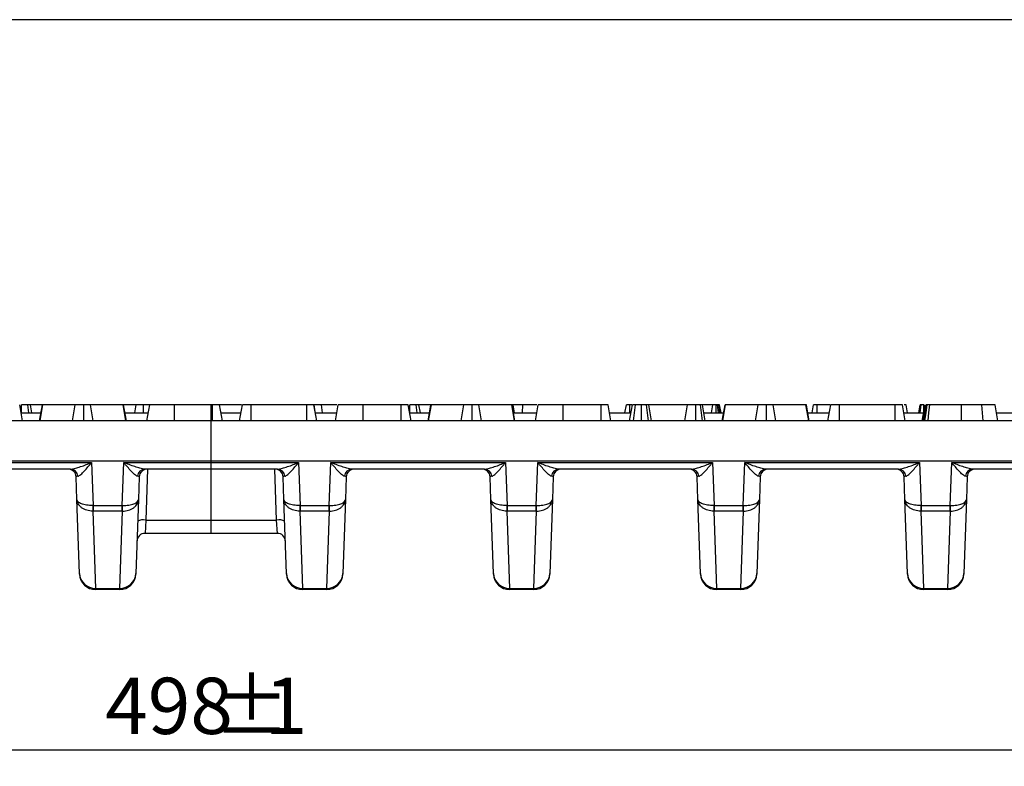
# Model space of a CAD drawing. Units: millimetres. Extents: x -3 to 2092, y -21 to 1455.
# Drawn here: x 742 to 1048, y 760 to 993 of the extents above; entities that cross this region are included whole.
import ezdxf

# ---------------------------------------------------------------- set-up
doc = ezdxf.new("R2010")
doc.units = ezdxf.units.MM
doc.header["$LTSCALE"] = 5
doc.layers.add('FORMAT', color=7, linetype='Continuous')
doc.styles.add('SLDTEXTSTYLE1', font='TXT', dxfattribs={"width": 0.7})
doc.dimstyles.new('SLDDIMSTYLE1', dxfattribs={"dimtxt": 17.5, "dimasz": 17.5, "dimexe": 0, "dimexo": 0.0625, "dimgap": 4.375, "dimtad": 2, "dimlfac": 0.4, "dimrnd": 1e-09, "dimzin": 12, "dimdsep": 46, "dimtxsty": 'SLDTEXTSTYLE1', "dimsah": 1, "dimcen": 0.09, "dimadec": 0, "dimazin": 3, "dimtfac": 1, "dimtdec": 3, "dimtofl": 0, "dimtmove": 0, "dimatfit": 3, "dimfxl": 1, "dimfrac": 2, "dimtolj": 1, "dimtzin": 12, "dimarcsym": 0})

# ---------------------------------------------------------------- blocks, each defined once
blk = doc.blocks.new('_D_4')
at = {"layer": 'FORMAT'}
for p, q in [((178.73, 855.3), (178.73, 760.35)), ((1423.73, 855.3), (1423.73, 760.35)), ((1423.73, 765.35), (178.73, 765.35))]:
    blk.add_line(p, q, dxfattribs=at)
for points in [[(178.73, 765.35), (196.23, 762.66), (196.23, 768.04)], [(1423.73, 765.35), (1406.23, 768.04), (1406.23, 762.66)]]:
    blk.add_solid(points, dxfattribs=at)
at = {"layer": 'FORMAT', "char_height": 17.5, "attachment_point": 1, "style": 'SLDTEXTSTYLE1'}
for s, insert in [('498', (768.24, 787.91)), ('%%p', (801.86, 787.91)), ('1', (817.89, 787.91))]:
    blk.add_mtext(s, dxfattribs=dict(at, insert=insert))

msp = doc.modelspace()

# ---------------------------------------------------------------- linework, layer by layer
at = {"color": 7, "linetype": 'Continuous', "lineweight": 25}
for p, q in [((1423.725, 992.709), (178.725, 992.709)), ((742.462, 867.85), (741.58, 872.85)), ((742.134, 870.35), (742.138, 872.85)), ((744.41, 870.35), (744.109, 872.85)), ((745.366, 870.35), (744.925, 872.85)), ((748.649, 872.85), (744.925, 872.85)), ((747.762, 867.85), (748.649, 872.85)), ((747.936, 867.85), (748.792, 872.85)), ((748.792, 872.85), (748.649, 872.85)), ((758.903, 872.85), (748.792, 872.85)), ((758.059, 867.85), (758.903, 872.85)), ((761.52, 867.85), (761.516, 872.85)), ((764.442, 867.85), (763.607, 872.85)), ((773.813, 872.85), (763.607, 872.85)), ((774.671, 867.85), (773.813, 872.85)), ((773.948, 872.85), (773.813, 872.85)), ((777.839, 872.85), (773.948, 872.85)), ((774.833, 867.85), (773.948, 872.85)), ((777.398, 870.35), (777.839, 872.85)), ((780.116, 870.35), (780.119, 872.85)), ((781.188, 867.85), (782.07, 872.85)), ((789.825, 867.85), (789.838, 872.85)), ((801.667, 872.85), (789.838, 872.85)), ((801.685, 867.85), (801.667, 872.85)), ((810.721, 872.85), (803.86, 872.85)), ((804.742, 867.85), (803.86, 872.85)), ((810.046, 867.85), (810.93, 872.85)), ((813.24, 872.85), (812.676, 872.85)), ((813.657, 867.85), (813.677, 872.85)), ((830.986, 872.85), (813.677, 872.85)), ((831.01, 867.85), (830.986, 872.85)), ((834.109, 867.85), (833.227, 872.85)), ((833.612, 870.667), (833.254, 872.85)), ((835.59, 872.85), (833.254, 872.85)), ((835.909, 870.35), (835.59, 872.85)), ((840.366, 872.85), (835.59, 872.85)), ((839.914, 867.85), (840.803, 872.85)), ((839.921, 867.85), (840.803, 872.85)), ((848.558, 867.85), (848.571, 872.85)), ((860.4, 872.85), (848.571, 872.85)), ((860.418, 867.85), (860.4, 872.85)), ((863.475, 867.85), (862.594, 872.85)), ((863.148, 870.35), (863.151, 872.85)), ((865.423, 870.35), (865.123, 872.85)), ((866.379, 870.35), (865.938, 872.85)), ((869.663, 872.85), (865.938, 872.85)), ((868.776, 867.85), (869.663, 872.85)), ((868.95, 867.85), (869.805, 872.85)), ((869.805, 872.85), (869.663, 872.85)), ((879.917, 872.85), (869.805, 872.85)), ((879.072, 867.85), (879.917, 872.85)), ((882.534, 867.85), (882.53, 872.85)), ((885.456, 867.85), (884.62, 872.85)), ((894.827, 872.85), (884.62, 872.85)), ((895.685, 867.85), (894.827, 872.85)), ((894.961, 872.85), (894.827, 872.85)), ((895.847, 867.85), (894.961, 872.85)), ((895.746, 870.35), (895.305, 872.85)), ((898.266, 872.85), (895.305, 872.85)), ((898.183, 870.35), (898.266, 872.85)), ((902.646, 872.85), (898.266, 872.85)), ((902.202, 867.85), (903.083, 872.85)), ((910.838, 867.85), (910.851, 872.85)), ((922.681, 872.85), (910.851, 872.85)), ((922.699, 867.85), (922.681, 872.85)), ((925.756, 867.85), (924.874, 872.85)), ((930.109, 870.35), (930.55, 872.85)), ((931.568, 867.85), (932.45, 872.85)), ((932.281, 872.85), (931.653, 872.85)), ((932.796, 867.85), (933.353, 872.85)), ((935.241, 867.85), (935.237, 872.85)), ((937.481, 867.85), (936.852, 872.85)), ((938.399, 867.85), (937.518, 872.85)), ((949.561, 872.85), (937.518, 872.85)), ((948.774, 867.85), (949.561, 872.85)), ((952.181, 867.85), (952.158, 872.85)), ((954.309, 867.85), (953.647, 872.85)), ((955.122, 867.85), (954.241, 872.85)), ((957.498, 872.85), (954.37, 872.85)), ((957.11, 870.35), (957.498, 872.85)), ((958.563, 870.35), (958.569, 872.85)), ((959.21, 870.35), (958.965, 872.85)), ((959.303, 872.85), (958.965, 872.85)), ((959.636, 870.35), (959.303, 872.85)), ((960.045, 870.35), (959.604, 872.85)), ((960.423, 867.85), (961.31, 872.85)), ((960.597, 867.85), (961.452, 872.85)), ((961.452, 872.85), (961.31, 872.85)), ((971.564, 872.85), (961.452, 872.85)), ((970.719, 867.85), (971.564, 872.85)), ((974.181, 867.85), (974.177, 872.85)), ((977.103, 867.85), (976.267, 872.85)), ((986.473, 872.85), (976.267, 872.85)), ((987.332, 867.85), (986.473, 872.85)), ((986.608, 872.85), (986.473, 872.85)), ((987.494, 867.85), (986.608, 872.85)), ((988.375, 870.35), (988.816, 872.85)), ((989.973, 870.35), (989.977, 872.85)), ((994.015, 872.85), (989.977, 872.85)), ((993.34, 867.85), (994.224, 872.85)), ((996.951, 867.85), (996.971, 872.85)), ((1014.28, 872.85), (996.971, 872.85)), ((1014.304, 867.85), (1014.28, 872.85)), ((1017.403, 867.85), (1016.521, 872.85)), ((1018.153, 870.35), (1017.712, 872.85)), ((1018.153, 870.35), (1017.712, 872.85)), ((1021.661, 870.35), (1022.104, 872.85)), ((1022.031, 870.35), (1022.389, 872.85)), ((1022.708, 867.85), (1023.59, 872.85)), ((1023.076, 867.85), (1023.962, 872.85)), ((1023.21, 870.695), (1023.218, 872.85)), ((1034.889, 867.85), (1034.889, 872.85)), ((1041.729, 867.85), (1041.303, 872.85)), ((1046.263, 867.85), (1045.381, 872.85)), ((1046.264, 867.85), (1045.381, 872.85)), ((742.021, 870.35), (748.206, 870.35)), ((774.391, 870.35), (781.629, 870.35)), ((804.301, 870.35), (810.488, 870.35)), ((833.668, 870.35), (840.359, 870.35)), ((863.034, 870.35), (869.219, 870.35)), ((895.404, 870.35), (902.643, 870.35)), ((925.315, 870.35), (932.009, 870.35)), ((954.681, 870.35), (960.866, 870.35)), ((987.051, 870.35), (993.782, 870.35)), ((1016.962, 870.35), (1023.149, 870.35)), ((1045.822, 870.35), (1063.487, 870.35)), ((1422.632, 867.85), (179.819, 867.85)), ((1423.725, 855.35), (178.725, 855.35)), ((709.527, 854.916), (763.976, 854.916)), ((757.441, 852.85), (716.063, 852.85)), ((763.976, 854.916), (764.444, 841.536)), ((773.533, 841.536), (774.001, 854.916)), ((774.001, 854.916), (828.45, 854.916)), ((821.914, 852.85), (780.536, 852.85)), ((828.45, 854.916), (828.917, 841.536)), ((838.007, 841.536), (838.474, 854.916)), ((838.474, 854.916), (892.924, 854.916)), ((886.388, 852.85), (845.01, 852.85)), ((892.924, 854.916), (893.391, 841.536)), ((902.481, 841.536), (902.948, 854.916)), ((902.948, 854.916), (957.397, 854.916)), ((950.862, 852.85), (909.484, 852.85)), ((957.397, 854.916), (957.865, 841.536)), ((966.954, 841.536), (967.422, 854.916)), ((967.422, 854.916), (1021.871, 854.916)), ((1015.335, 852.85), (973.957, 852.85)), ((1021.871, 854.916), (1022.338, 841.536)), ((1031.428, 841.536), (1031.895, 854.916)), ((1031.895, 854.916), (1086.345, 854.916)), ((1079.809, 852.85), (1038.431, 852.85)), ((759.405, 843.423), (759.16, 850.437)), ((778.817, 850.437), (778.572, 843.423)), ((823.879, 843.423), (823.634, 850.437)), ((843.291, 850.437), (843.046, 843.423)), ((888.352, 843.423), (888.107, 850.437)), ((907.764, 850.437), (907.519, 843.423)), ((952.826, 843.423), (952.581, 850.437)), ((972.238, 850.437), (971.993, 843.423)), ((1017.3, 843.423), (1017.055, 850.437)), ((1036.712, 850.437), (1036.467, 843.423)), ((760.209, 820.392), (759.405, 843.423)), ((778.572, 843.423), (777.768, 820.392)), ((824.683, 820.392), (823.879, 843.423)), ((843.046, 843.423), (842.241, 820.392)), ((889.157, 820.392), (888.352, 843.423)), ((907.519, 843.423), (906.715, 820.392)), ((953.63, 820.392), (952.826, 843.423)), ((971.993, 843.423), (971.189, 820.392)), ((1018.104, 820.392), (1017.3, 843.423)), ((1036.467, 843.423), (1035.663, 820.392)), ((764.444, 841.536), (773.533, 841.536)), ((764.444, 841.536), (764.444, 839.772)), ((773.533, 839.772), (773.533, 841.536)), ((828.917, 841.536), (838.007, 841.536)), ((828.917, 841.536), (828.917, 839.772)), ((838.007, 839.772), (838.007, 841.536)), ((893.391, 841.536), (902.481, 841.536)), ((893.391, 841.536), (893.391, 839.772)), ((902.481, 839.772), (902.481, 841.536)), ((957.865, 841.536), (966.954, 841.536)), ((957.865, 841.536), (957.865, 839.772)), ((966.954, 839.772), (966.954, 841.536)), ((1022.338, 841.536), (1031.428, 841.536)), ((1022.338, 841.536), (1022.338, 839.772)), ((1031.428, 839.772), (1031.428, 841.536)), ((764.382, 839.771), (765.206, 815.711)), ((773.533, 839.772), (764.444, 839.772)), ((772.771, 815.711), (773.595, 839.771)), ((828.856, 839.771), (829.68, 815.711)), ((838.007, 839.772), (828.917, 839.772)), ((837.244, 815.711), (838.069, 839.771)), ((893.329, 839.771), (894.154, 815.711)), ((902.481, 839.772), (893.391, 839.772)), ((901.718, 815.711), (902.542, 839.771)), ((957.803, 839.771), (958.627, 815.711)), ((966.954, 839.772), (957.865, 839.772)), ((966.192, 815.711), (967.016, 839.771)), ((1022.277, 839.771), (1023.101, 815.711)), ((1031.428, 839.772), (1022.338, 839.772)), ((1030.666, 815.711), (1031.49, 839.771)), ((780.833, 836.982), (780.617, 832.85)), ((780.833, 836.982), (821.617, 836.982)), ((821.834, 832.85), (821.617, 836.982)), ((821.834, 832.85), (780.617, 832.85)), ((760.217, 820.176), (760.209, 820.392)), ((777.768, 820.392), (777.76, 820.176)), ((824.691, 820.176), (824.683, 820.392)), ((842.241, 820.392), (842.234, 820.176)), ((889.164, 820.176), (889.157, 820.392)), ((906.715, 820.392), (906.708, 820.176)), ((953.638, 820.176), (953.63, 820.392)), ((971.189, 820.392), (971.181, 820.176)), ((1018.112, 820.176), (1018.104, 820.392)), ((1035.663, 820.392), (1035.655, 820.176)), ((765.206, 815.711), (772.771, 815.711)), ((765.206, 815.711), (765.214, 815.35)), ((772.763, 815.35), (765.214, 815.35)), ((772.763, 815.35), (772.771, 815.711)), ((829.68, 815.711), (837.244, 815.711)), ((829.68, 815.711), (829.687, 815.35)), ((837.237, 815.35), (829.687, 815.35)), ((837.237, 815.35), (837.244, 815.711)), ((894.154, 815.711), (901.718, 815.711)), ((894.154, 815.711), (894.161, 815.35)), ((901.711, 815.35), (894.161, 815.35)), ((901.711, 815.35), (901.718, 815.711)), ((958.627, 815.711), (966.192, 815.711)), ((958.627, 815.711), (958.635, 815.35)), ((966.184, 815.35), (958.635, 815.35)), ((966.184, 815.35), (966.192, 815.711)), ((1023.101, 815.711), (1030.666, 815.711)), ((1023.101, 815.711), (1023.109, 815.35)), ((1030.658, 815.35), (1023.109, 815.35)), ((1030.658, 815.35), (1030.666, 815.711))]:
    msp.add_line(p, q, dxfattribs=at)
at = {"color": 8, "linetype": 'Continuous', "lineweight": 25}
for p, q in [((931.649, 870.35), (931.653, 872.85)), ((781.388, 852.85), (780.833, 836.982)), ((821.617, 836.982), (821.063, 852.85))]:
    msp.add_line(p, q, dxfattribs=at)
at = {"color": 7, "linetype": 'Continuous', "lineweight": 25, "flags": 128}
for points in [[(1023.477, 867.85), (1023.888, 870.44), (1024.271, 872.85)], [(1024.518, 867.85), (1024.804, 870.44), (1025.071, 872.85)]]:
    msp.add_lwpolyline(points, dxfattribs=at)
at = {"color": 7, "linetype": 'Continuous', "lineweight": 25}
for centre, radius, start, end in [((756.662, 850.35), 2.5, 2, 90), ((757.326, 850.503), 2.35, 2.88172, 87.19416), ((780.651, 850.503), 2.35, 92.80584, 177.11828), ((781.315, 850.35), 2.5, 90, 178), ((821.135, 850.35), 2.5, 2, 90), ((821.799, 850.503), 2.35, 2.88172, 87.19416), ((845.125, 850.503), 2.35, 92.80584, 177.11828), ((845.789, 850.35), 2.5, 90, 178), ((885.609, 850.35), 2.5, 2, 90), ((886.273, 850.503), 2.35, 2.88172, 87.19416), ((909.599, 850.503), 2.35, 92.80584, 177.11828), ((910.263, 850.35), 2.5, 90, 178), ((950.083, 850.35), 2.5, 2, 90), ((950.747, 850.503), 2.35, 2.88172, 87.19416), ((974.072, 850.503), 2.35, 92.80584, 177.11828), ((974.736, 850.35), 2.5, 90, 178), ((1014.556, 850.35), 2.5, 2, 90), ((1015.22, 850.503), 2.35, 2.88172, 87.19416), ((1038.546, 850.503), 2.35, 92.80584, 177.11828), ((1039.21, 850.35), 2.5, 90, 178), ((808.759, 842.203), 44.444, 180.86312, 183.13688), ((729.218, 842.203), 44.444, 356.86312, 359.13688), ((873.233, 842.203), 44.444, 180.86312, 183.13688), ((793.691, 842.203), 44.444, 356.86312, 359.13688), ((937.707, 842.203), 44.444, 180.86312, 183.13688), ((858.165, 842.203), 44.444, 356.86312, 359.13688), ((1002.18, 842.203), 44.444, 180.86312, 183.13688), ((922.639, 842.203), 44.444, 356.86312, 359.13688), ((1066.654, 842.203), 44.444, 180.86312, 183.13688), ((987.112, 842.203), 44.444, 356.86312, 359.13688), ((780.098, 833.107), 3.944, 79.25524, 116.55283), ((822.353, 833.107), 3.944, 63.44717, 100.74476), ((780.617, 830.35), 2.5, 90, 178), ((821.834, 830.35), 2.5, 2, 90), ((765.127, 820.634), 4.924, 182.81538, 270.92393), ((765.214, 820.35), 5, 182, 270), ((772.763, 820.35), 5, 270, 358), ((772.85, 820.634), 4.924, 269.07607, 357.18462), ((829.601, 820.634), 4.924, 182.81538, 270.92393), ((829.687, 820.35), 5, 182, 270), ((837.237, 820.35), 5, 270, 358), ((837.324, 820.634), 4.924, 269.07607, 357.18462), ((894.074, 820.634), 4.924, 182.81538, 270.92393), ((894.161, 820.35), 5, 182, 270), ((901.711, 820.35), 5, 270, 358), ((901.798, 820.634), 4.924, 269.07607, 357.18462), ((958.548, 820.634), 4.924, 182.81538, 270.92393), ((958.635, 820.35), 5, 182, 270), ((966.184, 820.35), 5, 270, 358), ((966.271, 820.634), 4.924, 269.07607, 357.18462), ((1023.022, 820.634), 4.924, 182.81538, 270.92393), ((1023.109, 820.35), 5, 182, 270), ((1030.658, 820.35), 5, 270, 358), ((1030.745, 820.634), 4.924, 269.07607, 357.18462)]:
    msp.add_arc(centre, radius, start, end, dxfattribs=at)
for centre, major_axis, start_param, end_param in [((764.166, 850.35), (5.006, -0.089), 2.6864635, 3.1461596), ((773.811, 850.35), (5.006, 0.089), 6.2786183, 6.7383145), ((828.64, 850.35), (5.006, -0.089), 2.6864635, 3.1461596), ((838.285, 850.35), (5.006, 0.089), 6.2786183, 6.7383145), ((893.114, 850.35), (5.006, -0.089), 2.6864635, 3.1461596), ((902.758, 850.35), (5.006, 0.089), 6.2786183, 6.7383145), ((957.587, 850.35), (5.006, -0.089), 2.6864635, 3.1461596), ((967.232, 850.35), (5.006, 0.089), 6.2786183, 6.7383145), ((1022.061, 850.35), (5.006, -0.089), 2.6864635, 3.1461596), ((1031.706, 850.35), (5.006, 0.089), 6.2786183, 6.7383145)]:
    msp.add_ellipse(centre, major_axis=major_axis, ratio=0.0865336, start_param=start_param, end_param=end_param, dxfattribs=at)
for points, knots in [([(744.109, 872.85), (743.97, 872.85), (743.624, 872.85), (742.93, 872.85), (742.406, 872.85), (742.138, 872.85)], [0, 0, 0, 0, 0.2478694, 0.6149449, 1, 1, 1, 1]), ([(744.925, 872.85), (744.914, 872.85), (744.888, 872.85), (744.604, 872.85), (744.277, 872.85), (744.109, 872.85)], [0, 0, 0, 0, 0.2462734, 0.613022, 1, 1, 1, 1]), ([(761.516, 872.85), (761.21, 872.85), (760.649, 872.85), (759.951, 872.85), (759.311, 872.85), (759.067, 872.85), (758.903, 872.85)], [0, 0, 0, 0, 0.22918354, 0.41947027, 0.60969591, 1, 1, 1, 1]), ([(763.607, 872.85), (763.51, 872.85), (763.315, 872.85), (762.875, 872.85), (762.317, 872.85), (761.854, 872.85), (761.586, 872.85), (761.516, 872.85)], [0, 0, 0, 0, 0.2699277, 0.5421936, 0.7364882, 0.9314971, 1, 1, 1, 1]), ([(780.119, 872.85), (779.816, 872.85), (779.207, 872.85), (778.49, 872.85), (778.014, 872.85), (777.851, 872.85), (777.841, 872.85), (777.839, 872.85)], [0, 0, 0, 0, 0.2475955, 0.497997, 0.6678078, 0.899368, 1, 1, 1, 1]), ([(782.083, 872.85), (781.918, 872.85), (781.513, 872.85), (780.806, 872.85), (780.316, 872.85), (780.119, 872.85)], [0, 0, 0, 0, 0.29158258, 0.71616309, 1, 1, 1, 1]), ([(789.838, 872.85), (788.905, 872.85), (787.179, 872.85), (784.819, 872.85), (783.052, 872.85), (782.153, 872.85), (782.091, 872.85), (782.07, 872.85)], [0, 0, 0, 0, 0.2250749, 0.4168077, 0.6542636, 0.8865042, 1, 1, 1, 1]), ([(789.586, 872.85), (789.518, 872.85), (789.258, 872.85), (788.984, 872.85), (788.781, 872.85)], [0, 0, 0, 0, 0.2633249, 1, 1, 1, 1]), ([(803.86, 872.85), (803.832, 872.85), (803.79, 872.85), (803.358, 872.85), (802.845, 872.85), (802.253, 872.85), (801.838, 872.85), (801.667, 872.85)], [0, 0, 0, 0, 0.3516122, 0.5062891, 0.6620486, 0.8603021, 1, 1, 1, 1]), ([(813.677, 872.85), (813.308, 872.85), (812.685, 872.85), (811.837, 872.85), (811.313, 872.85), (810.977, 872.85), (810.942, 872.85), (810.93, 872.85)], [0, 0, 0, 0, 0.2651869, 0.4480003, 0.6897129, 0.8871458, 1, 1, 1, 1]), ([(833.227, 872.85), (833.18, 872.85), (833.086, 872.85), (832.621, 872.85), (832.02, 872.85), (831.491, 872.85), (831.142, 872.85), (830.986, 872.85)], [0, 0, 0, 0, 0.283186, 0.5660768, 0.7215794, 0.8761816, 1, 1, 1, 1]), ([(848.571, 872.85), (847.638, 872.85), (845.912, 872.85), (843.552, 872.85), (841.785, 872.85), (840.886, 872.85), (840.824, 872.85), (840.803, 872.85)], [0, 0, 0, 0, 0.2250749, 0.4168077, 0.6542636, 0.8865042, 1, 1, 1, 1]), ([(862.594, 872.85), (862.565, 872.85), (862.523, 872.85), (862.091, 872.85), (861.579, 872.85), (860.986, 872.85), (860.572, 872.85), (860.4, 872.85)], [0, 0, 0, 0, 0.3516122, 0.5062891, 0.6620486, 0.8603021, 1, 1, 1, 1]), ([(865.123, 872.85), (864.983, 872.85), (864.637, 872.85), (863.943, 872.85), (863.419, 872.85), (863.151, 872.85)], [0, 0, 0, 0, 0.2478694, 0.6149449, 1, 1, 1, 1]), ([(865.938, 872.85), (865.928, 872.85), (865.902, 872.85), (865.617, 872.85), (865.29, 872.85), (865.123, 872.85)], [0, 0, 0, 0, 0.2462734, 0.613022, 1, 1, 1, 1]), ([(882.53, 872.85), (882.223, 872.85), (881.662, 872.85), (880.965, 872.85), (880.325, 872.85), (880.081, 872.85), (879.917, 872.85)], [0, 0, 0, 0, 0.22918354, 0.41947027, 0.60969591, 1, 1, 1, 1]), ([(884.62, 872.85), (884.523, 872.85), (884.328, 872.85), (883.889, 872.85), (883.33, 872.85), (882.867, 872.85), (882.599, 872.85), (882.53, 872.85)], [0, 0, 0, 0, 0.2699277, 0.5421936, 0.7364882, 0.9314971, 1, 1, 1, 1]), ([(895.305, 872.85), (895.296, 872.85), (895.287, 872.85), (895.134, 872.85), (895.114, 872.85)], [0, 0, 0, 0, 0.86945538, 1, 1, 1, 1]), ([(910.851, 872.85), (909.898, 872.85), (908.159, 872.85), (905.788, 872.85), (904.021, 872.85), (903.154, 872.85), (903.1, 872.85), (903.083, 872.85)], [0, 0, 0, 0, 0.2308384, 0.4210445, 0.6578235, 0.8985208, 1, 1, 1, 1]), ([(924.874, 872.85), (924.845, 872.85), (924.803, 872.85), (924.372, 872.85), (923.859, 872.85), (923.266, 872.85), (922.852, 872.85), (922.681, 872.85)], [0, 0, 0, 0, 0.3516122, 0.5062891, 0.6620486, 0.8603021, 1, 1, 1, 1]), ([(931.653, 872.85), (931.512, 872.85), (931.265, 872.85), (930.937, 872.85), (930.72, 872.85), (930.572, 872.85), (930.558, 872.85), (930.55, 872.85)], [0, 0, 0, 0, 0.227739, 0.3988555, 0.5715266, 0.7264969, 1, 1, 1, 1]), ([(933.353, 872.85), (933.128, 872.85), (932.731, 872.85), (932.48, 872.85), (932.458, 872.85), (932.45, 872.85)], [0, 0, 0, 0, 0.459674, 0.8099983, 1, 1, 1, 1]), ([(935.237, 872.85), (934.917, 872.85), (934.426, 872.85), (933.789, 872.85), (933.5, 872.85), (933.353, 872.85)], [0, 0, 0, 0, 0.47755472, 0.73340213, 1, 1, 1, 1]), ([(936.852, 872.85), (936.629, 872.85), (936.284, 872.85), (935.71, 872.85), (935.397, 872.85), (935.237, 872.85)], [0, 0, 0, 0, 0.4708947, 0.7294275, 1, 1, 1, 1]), ([(937.518, 872.85), (937.487, 872.85), (937.424, 872.85), (937.08, 872.85), (936.875, 872.85), (936.852, 872.85)], [0, 0, 0, 0, 0.47049205, 0.94256378, 1, 1, 1, 1]), ([(952.158, 872.85), (951.82, 872.85), (951.194, 872.85), (950.312, 872.85), (949.835, 872.85), (949.607, 872.85), (949.561, 872.85)], [0, 0, 0, 0, 0.30742181, 0.56881474, 0.91325902, 1, 1, 1, 1]), ([(953.647, 872.85), (953.463, 872.85), (953.129, 872.85), (952.561, 872.85), (952.254, 872.85), (952.158, 872.85)], [0, 0, 0, 0, 0.4562724, 0.8304825, 1, 1, 1, 1]), ([(954.241, 872.85), (954.22, 872.85), (954.189, 872.85), (953.972, 872.85), (953.757, 872.85), (953.647, 872.85)], [0, 0, 0, 0, 0.47297966, 0.72892633, 1, 1, 1, 1]), ([(958.569, 872.85), (958.435, 872.85), (958.165, 872.85), (957.792, 872.85), (957.607, 872.85), (957.51, 872.85), (957.498, 872.85)], [0, 0, 0, 0, 0.2881867, 0.5807046, 0.9475218, 1, 1, 1, 1]), ([(958.965, 872.85), (958.924, 872.85), (958.824, 872.85), (958.687, 872.85), (958.595, 872.85), (958.569, 872.85)], [0, 0, 0, 0, 0.3348097, 0.8113159, 1, 1, 1, 1]), ([(959.604, 872.85), (959.593, 872.85), (959.576, 872.85), (959.456, 872.85), (959.354, 872.85), (959.303, 872.85)], [0, 0, 0, 0, 0.4793309, 0.7349452, 1, 1, 1, 1]), ([(974.177, 872.85), (973.87, 872.85), (973.309, 872.85), (972.612, 872.85), (971.972, 872.85), (971.728, 872.85), (971.564, 872.85)], [0, 0, 0, 0, 0.22918354, 0.41947027, 0.60969591, 1, 1, 1, 1]), ([(976.267, 872.85), (976.17, 872.85), (975.975, 872.85), (975.536, 872.85), (974.977, 872.85), (974.514, 872.85), (974.246, 872.85), (974.177, 872.85)], [0, 0, 0, 0, 0.2699277, 0.5421936, 0.7364882, 0.9314971, 1, 1, 1, 1]), ([(989.977, 872.85), (989.823, 872.85), (989.559, 872.85), (989.224, 872.85), (989.004, 872.85), (988.863, 872.85), (988.818, 872.85), (988.817, 872.85), (988.816, 872.85)], [0, 0, 0, 0, 0.2520941, 0.4312979, 0.5821027, 0.7330729, 0.9462305, 1, 1, 1, 1]), ([(996.971, 872.85), (996.602, 872.85), (995.979, 872.85), (995.131, 872.85), (994.607, 872.85), (994.271, 872.85), (994.236, 872.85), (994.224, 872.85)], [0, 0, 0, 0, 0.2651869, 0.4480003, 0.6897129, 0.8871458, 1, 1, 1, 1]), ([(996.88, 872.85), (996.842, 872.85), (996.684, 872.85), (996.53, 872.85), (996.436, 872.85), (996.431, 872.85), (996.428, 872.85)], [0, 0, 0, 0, 0.1133411, 0.46733, 0.7656865, 1, 1, 1, 1]), ([(1016.521, 872.85), (1016.474, 872.85), (1016.38, 872.85), (1015.914, 872.85), (1015.314, 872.85), (1014.785, 872.85), (1014.436, 872.85), (1014.28, 872.85)], [0, 0, 0, 0, 0.283186, 0.5660768, 0.7215794, 0.8761816, 1, 1, 1, 1]), ([(1017.712, 872.85), (1017.691, 872.85), (1017.667, 872.85), (1017.202, 872.85), (1017.126, 872.85)], [0, 0, 0, 0, 0.8355746, 1, 1, 1, 1]), ([(1022.389, 872.85), (1022.319, 872.85), (1022.201, 872.85), (1022.125, 872.85), (1022.111, 872.85), (1022.104, 872.85)], [0, 0, 0, 0, 0.4234222, 0.7081704, 1, 1, 1, 1]), ([(1023.218, 872.85), (1023.111, 872.85), (1022.896, 872.85), (1022.606, 872.85), (1022.459, 872.85), (1022.389, 872.85)], [0, 0, 0, 0, 0.342112, 0.6877868, 1, 1, 1, 1]), ([(1024.271, 872.85), (1024.191, 872.85), (1024.07, 872.85), (1023.992, 872.85), (1023.972, 872.85), (1023.962, 872.85)], [0, 0, 0, 0, 0.48903879, 0.74270937, 1, 1, 1, 1]), ([(1025.071, 872.85), (1024.97, 872.85), (1024.762, 872.85), (1024.469, 872.85), (1024.338, 872.85), (1024.271, 872.85)], [0, 0, 0, 0, 0.3190142, 0.6527244, 1, 1, 1, 1]), ([(1034.889, 872.85), (1033.953, 872.85), (1031.273, 872.85), (1027.853, 872.85), (1025.764, 872.85), (1025.071, 872.85)], [0, 0, 0, 0, 0.2642213, 0.755972, 1, 1, 1, 1]), ([(1041.303, 872.85), (1040.803, 872.85), (1039.801, 872.85), (1037.663, 872.85), (1035.995, 872.85), (1034.889, 872.85)], [0, 0, 0, 0, 0.2514214, 0.5034498, 1, 1, 1, 1]), ([(1045.381, 872.85), (1045.265, 872.85), (1045.068, 872.85), (1043.641, 872.85), (1042.263, 872.85), (1041.451, 872.85), (1041.303, 872.85)], [0, 0, 0, 0, 0.39156, 0.6657221, 0.9391669, 1, 1, 1, 1]), ([(757.441, 852.85), (757.66, 852.85), (757.898, 852.879), (758.397, 852.967), (758.659, 853.027), (759.456, 853.236), (760.008, 853.412), (761.127, 853.798), (761.691, 854.007), (762.829, 854.448), (763.406, 854.68), (763.976, 854.916)], [0, 0, 0, 0, 0.125, 0.125, 0.25, 0.25, 0.5, 0.5, 0.75, 0.75, 1, 1, 1, 1]), ([(759.673, 850.621), (759.808, 850.642), (759.956, 850.711), (760.275, 850.909), (760.448, 851.04), (760.969, 851.485), (761.335, 851.853), (762.079, 852.652), (762.453, 853.08), (763.21, 853.974), (763.597, 854.445), (763.976, 854.916)], [0, 0, 0, 0, 0.125, 0.125, 0.25, 0.25, 0.5, 0.5, 0.75, 0.75, 1, 1, 1, 1]), ([(778.304, 850.621), (778.169, 850.642), (778.021, 850.711), (777.702, 850.909), (777.529, 851.04), (777.008, 851.485), (776.642, 851.853), (775.898, 852.652), (775.524, 853.08), (774.767, 853.974), (774.38, 854.445), (774.001, 854.916)], [0, 0, 0, 0, 0.125, 0.125, 0.25, 0.25, 0.5, 0.5, 0.75, 0.75, 1, 1, 1, 1]), ([(780.536, 852.85), (780.317, 852.85), (780.079, 852.879), (779.58, 852.967), (779.318, 853.027), (778.521, 853.236), (777.969, 853.412), (776.85, 853.798), (776.286, 854.007), (775.148, 854.448), (774.571, 854.68), (774.001, 854.916)], [0, 0, 0, 0, 0.125, 0.125, 0.25, 0.25, 0.5, 0.5, 0.75, 0.75, 1, 1, 1, 1]), ([(821.914, 852.85), (822.134, 852.85), (822.372, 852.879), (822.87, 852.967), (823.133, 853.027), (823.929, 853.236), (824.482, 853.412), (825.601, 853.798), (826.165, 854.007), (827.303, 854.448), (827.88, 854.68), (828.45, 854.916)], [0, 0, 0, 0, 0.125, 0.125, 0.25, 0.25, 0.5, 0.5, 0.75, 0.75, 1, 1, 1, 1]), ([(824.147, 850.621), (824.282, 850.642), (824.43, 850.711), (824.749, 850.909), (824.921, 851.04), (825.443, 851.485), (825.808, 851.853), (826.553, 852.652), (826.927, 853.08), (827.684, 853.974), (828.07, 854.445), (828.45, 854.916)], [0, 0, 0, 0, 0.125, 0.125, 0.25, 0.25, 0.5, 0.5, 0.75, 0.75, 1, 1, 1, 1]), ([(842.778, 850.621), (842.643, 850.642), (842.494, 850.711), (842.175, 850.909), (842.003, 851.04), (841.481, 851.485), (841.116, 851.853), (840.372, 852.652), (839.998, 853.08), (839.241, 853.974), (838.854, 854.445), (838.474, 854.916)], [0, 0, 0, 0, 0.125, 0.125, 0.25, 0.25, 0.5, 0.5, 0.75, 0.75, 1, 1, 1, 1]), ([(845.01, 852.85), (844.791, 852.85), (844.553, 852.879), (844.054, 852.967), (843.792, 853.027), (842.995, 853.236), (842.443, 853.412), (841.324, 853.798), (840.759, 854.007), (839.622, 854.448), (839.045, 854.68), (838.474, 854.916)], [0, 0, 0, 0, 0.125, 0.125, 0.25, 0.25, 0.5, 0.5, 0.75, 0.75, 1, 1, 1, 1]), ([(886.388, 852.85), (886.608, 852.85), (886.845, 852.879), (887.344, 852.967), (887.606, 853.027), (888.403, 853.236), (888.955, 853.412), (890.074, 853.798), (890.639, 854.007), (891.776, 854.448), (892.353, 854.68), (892.924, 854.916)], [0, 0, 0, 0, 0.125, 0.125, 0.25, 0.25, 0.5, 0.5, 0.75, 0.75, 1, 1, 1, 1]), ([(888.62, 850.621), (888.755, 850.642), (888.904, 850.711), (889.223, 850.909), (889.395, 851.04), (889.917, 851.485), (890.282, 851.853), (891.026, 852.652), (891.4, 853.08), (892.157, 853.974), (892.544, 854.445), (892.924, 854.916)], [0, 0, 0, 0, 0.125, 0.125, 0.25, 0.25, 0.5, 0.5, 0.75, 0.75, 1, 1, 1, 1]), ([(907.251, 850.621), (907.117, 850.642), (906.968, 850.711), (906.649, 850.909), (906.477, 851.04), (905.955, 851.485), (905.59, 851.853), (904.846, 852.652), (904.471, 853.08), (903.714, 853.974), (903.328, 854.445), (902.948, 854.916)], [0, 0, 0, 0, 0.125, 0.125, 0.25, 0.25, 0.5, 0.5, 0.75, 0.75, 1, 1, 1, 1]), ([(909.484, 852.85), (909.264, 852.85), (909.027, 852.879), (908.528, 852.967), (908.265, 853.027), (907.469, 853.236), (906.916, 853.412), (905.797, 853.798), (905.233, 854.007), (904.095, 854.448), (903.519, 854.68), (902.948, 854.916)], [0, 0, 0, 0, 0.125, 0.125, 0.25, 0.25, 0.5, 0.5, 0.75, 0.75, 1, 1, 1, 1]), ([(950.862, 852.85), (951.081, 852.85), (951.319, 852.879), (951.818, 852.967), (952.08, 853.027), (952.877, 853.236), (953.429, 853.412), (954.548, 853.798), (955.112, 854.007), (956.25, 854.448), (956.827, 854.68), (957.397, 854.916)], [0, 0, 0, 0, 0.125, 0.125, 0.25, 0.25, 0.5, 0.5, 0.75, 0.75, 1, 1, 1, 1]), ([(953.094, 850.621), (953.229, 850.642), (953.377, 850.711), (953.697, 850.909), (953.869, 851.04), (954.39, 851.485), (954.756, 851.853), (955.5, 852.652), (955.874, 853.08), (956.631, 853.974), (957.018, 854.445), (957.397, 854.916)], [0, 0, 0, 0, 0.125, 0.125, 0.25, 0.25, 0.5, 0.5, 0.75, 0.75, 1, 1, 1, 1]), ([(971.725, 850.621), (971.59, 850.642), (971.442, 850.711), (971.123, 850.909), (970.951, 851.04), (970.429, 851.485), (970.063, 851.853), (969.319, 852.652), (968.945, 853.08), (968.188, 853.974), (967.801, 854.445), (967.422, 854.916)], [0, 0, 0, 0, 0.125, 0.125, 0.25, 0.25, 0.5, 0.5, 0.75, 0.75, 1, 1, 1, 1]), ([(973.957, 852.85), (973.738, 852.85), (973.5, 852.879), (973.001, 852.967), (972.739, 853.027), (971.942, 853.236), (971.39, 853.412), (970.271, 853.798), (969.707, 854.007), (968.569, 854.448), (967.992, 854.68), (967.422, 854.916)], [0, 0, 0, 0, 0.125, 0.125, 0.25, 0.25, 0.5, 0.5, 0.75, 0.75, 1, 1, 1, 1]), ([(1015.335, 852.85), (1015.555, 852.85), (1015.793, 852.879), (1016.291, 852.967), (1016.554, 853.027), (1017.351, 853.236), (1017.903, 853.412), (1019.022, 853.798), (1019.586, 854.007), (1020.724, 854.448), (1021.301, 854.68), (1021.871, 854.916)], [0, 0, 0, 0, 0.125, 0.125, 0.25, 0.25, 0.5, 0.5, 0.75, 0.75, 1, 1, 1, 1]), ([(1017.568, 850.621), (1017.703, 850.642), (1017.851, 850.711), (1018.17, 850.909), (1018.342, 851.04), (1018.864, 851.485), (1019.229, 851.853), (1019.974, 852.652), (1020.348, 853.08), (1021.105, 853.974), (1021.491, 854.445), (1021.871, 854.916)], [0, 0, 0, 0, 0.125, 0.125, 0.25, 0.25, 0.5, 0.5, 0.75, 0.75, 1, 1, 1, 1]), ([(1036.199, 850.621), (1036.064, 850.642), (1035.915, 850.711), (1035.596, 850.909), (1035.424, 851.04), (1034.902, 851.485), (1034.537, 851.853), (1033.793, 852.652), (1033.419, 853.08), (1032.662, 853.974), (1032.275, 854.445), (1031.895, 854.916)], [0, 0, 0, 0, 0.125, 0.125, 0.25, 0.25, 0.5, 0.5, 0.75, 0.75, 1, 1, 1, 1]), ([(1038.431, 852.85), (1038.212, 852.85), (1037.974, 852.879), (1037.475, 852.967), (1037.213, 853.027), (1036.416, 853.236), (1035.864, 853.412), (1034.745, 853.798), (1034.18, 854.007), (1033.043, 854.448), (1032.466, 854.68), (1031.895, 854.916)], [0, 0, 0, 0, 0.125, 0.125, 0.25, 0.25, 0.5, 0.5, 0.75, 0.75, 1, 1, 1, 1]), ([(764.32, 841.534), (763.992, 841.526), (763.67, 841.532), (763.037, 841.57), (762.723, 841.602), (761.832, 841.734), (761.289, 841.872), (760.617, 842.134), (760.413, 842.232), (760.06, 842.441), (759.911, 842.552), (759.546, 842.903), (759.414, 843.163), (759.405, 843.423)], [0, 0, 0, 0, 0.125, 0.125, 0.25, 0.25, 0.5, 0.5, 0.625, 0.625, 0.75, 0.75, 1, 1, 1, 1]), ([(764.382, 839.771), (764.054, 839.767), (763.731, 839.788), (763.096, 839.877), (762.781, 839.946), (761.885, 840.218), (761.337, 840.49), (760.656, 840.996), (760.45, 841.183), (760.09, 841.582), (759.938, 841.792), (759.562, 842.454), (759.422, 842.94), (759.405, 843.423)], [0, 0, 0, 0, 0.125, 0.125, 0.25, 0.25, 0.5, 0.5, 0.625, 0.625, 0.75, 0.75, 1, 1, 1, 1]), ([(773.595, 839.771), (773.923, 839.767), (774.246, 839.788), (774.881, 839.877), (775.196, 839.946), (776.092, 840.218), (776.64, 840.49), (777.321, 840.996), (777.527, 841.183), (777.887, 841.582), (778.039, 841.792), (778.415, 842.454), (778.555, 842.94), (778.572, 843.423)], [0, 0, 0, 0, 0.125, 0.125, 0.25, 0.25, 0.5, 0.5, 0.625, 0.625, 0.75, 0.75, 1, 1, 1, 1]), ([(773.657, 841.534), (773.985, 841.526), (774.307, 841.532), (774.94, 841.57), (775.254, 841.602), (776.145, 841.734), (776.688, 841.872), (777.36, 842.134), (777.564, 842.232), (777.917, 842.441), (778.066, 842.552), (778.431, 842.903), (778.563, 843.163), (778.572, 843.423)], [0, 0, 0, 0, 0.125, 0.125, 0.25, 0.25, 0.5, 0.5, 0.625, 0.625, 0.75, 0.75, 1, 1, 1, 1]), ([(828.794, 841.534), (828.466, 841.526), (828.144, 841.532), (827.511, 841.57), (827.197, 841.602), (826.305, 841.734), (825.763, 841.872), (825.09, 842.134), (824.887, 842.232), (824.534, 842.441), (824.385, 842.552), (824.02, 842.903), (823.888, 843.163), (823.879, 843.423)], [0, 0, 0, 0, 0.125, 0.125, 0.25, 0.25, 0.5, 0.5, 0.625, 0.625, 0.75, 0.75, 1, 1, 1, 1]), ([(828.856, 839.771), (828.527, 839.767), (828.205, 839.788), (827.57, 839.877), (827.255, 839.946), (826.358, 840.218), (825.811, 840.49), (825.13, 840.996), (824.924, 841.183), (824.564, 841.582), (824.412, 841.792), (824.035, 842.454), (823.896, 842.94), (823.879, 843.423)], [0, 0, 0, 0, 0.125, 0.125, 0.25, 0.25, 0.5, 0.5, 0.625, 0.625, 0.75, 0.75, 1, 1, 1, 1]), ([(838.069, 839.771), (838.397, 839.767), (838.72, 839.788), (839.355, 839.877), (839.67, 839.946), (840.566, 840.218), (841.114, 840.49), (841.794, 840.996), (842.001, 841.183), (842.36, 841.582), (842.513, 841.792), (842.889, 842.454), (843.029, 842.94), (843.046, 843.423)], [0, 0, 0, 0, 0.125, 0.125, 0.25, 0.25, 0.5, 0.5, 0.625, 0.625, 0.75, 0.75, 1, 1, 1, 1]), ([(838.13, 841.534), (838.458, 841.526), (838.781, 841.532), (839.414, 841.57), (839.727, 841.602), (840.619, 841.734), (841.162, 841.872), (841.834, 842.134), (842.037, 842.232), (842.39, 842.441), (842.539, 842.552), (842.905, 842.903), (843.037, 843.163), (843.046, 843.423)], [0, 0, 0, 0, 0.125, 0.125, 0.25, 0.25, 0.5, 0.5, 0.625, 0.625, 0.75, 0.75, 1, 1, 1, 1]), ([(893.268, 841.534), (892.94, 841.526), (892.618, 841.532), (891.985, 841.57), (891.671, 841.602), (890.779, 841.734), (890.236, 841.872), (889.564, 842.134), (889.361, 842.232), (889.008, 842.441), (888.859, 842.552), (888.493, 842.903), (888.361, 843.163), (888.352, 843.423)], [0, 0, 0, 0, 0.125, 0.125, 0.25, 0.25, 0.5, 0.5, 0.625, 0.625, 0.75, 0.75, 1, 1, 1, 1]), ([(893.329, 839.771), (893.001, 839.767), (892.678, 839.788), (892.044, 839.877), (891.728, 839.946), (890.832, 840.218), (890.284, 840.49), (889.604, 840.996), (889.397, 841.183), (889.038, 841.582), (888.885, 841.792), (888.509, 842.454), (888.369, 842.94), (888.352, 843.423)], [0, 0, 0, 0, 0.125, 0.125, 0.25, 0.25, 0.5, 0.5, 0.625, 0.625, 0.75, 0.75, 1, 1, 1, 1]), ([(902.542, 839.771), (902.871, 839.767), (903.193, 839.788), (903.828, 839.877), (904.143, 839.946), (905.04, 840.218), (905.587, 840.49), (906.268, 840.996), (906.474, 841.183), (906.834, 841.582), (906.986, 841.792), (907.363, 842.454), (907.503, 842.94), (907.519, 843.423)], [0, 0, 0, 0, 0.125, 0.125, 0.25, 0.25, 0.5, 0.5, 0.625, 0.625, 0.75, 0.75, 1, 1, 1, 1]), ([(902.604, 841.534), (902.932, 841.526), (903.254, 841.532), (903.887, 841.57), (904.201, 841.602), (905.093, 841.734), (905.636, 841.872), (906.308, 842.134), (906.511, 842.232), (906.864, 842.441), (907.013, 842.552), (907.378, 842.903), (907.51, 843.163), (907.519, 843.423)], [0, 0, 0, 0, 0.125, 0.125, 0.25, 0.25, 0.5, 0.5, 0.625, 0.625, 0.75, 0.75, 1, 1, 1, 1]), ([(957.742, 841.534), (957.413, 841.526), (957.091, 841.532), (956.458, 841.57), (956.144, 841.602), (955.253, 841.734), (954.71, 841.872), (954.038, 842.134), (953.834, 842.232), (953.481, 842.441), (953.332, 842.552), (952.967, 842.903), (952.835, 843.163), (952.826, 843.423)], [0, 0, 0, 0, 0.125, 0.125, 0.25, 0.25, 0.5, 0.5, 0.625, 0.625, 0.75, 0.75, 1, 1, 1, 1]), ([(957.803, 839.771), (957.475, 839.767), (957.152, 839.788), (956.517, 839.877), (956.202, 839.946), (955.306, 840.218), (954.758, 840.49), (954.078, 840.996), (953.871, 841.183), (953.511, 841.582), (953.359, 841.792), (952.983, 842.454), (952.843, 842.94), (952.826, 843.423)], [0, 0, 0, 0, 0.125, 0.125, 0.25, 0.25, 0.5, 0.5, 0.625, 0.625, 0.75, 0.75, 1, 1, 1, 1]), ([(967.016, 839.771), (967.344, 839.767), (967.667, 839.788), (968.302, 839.877), (968.617, 839.946), (969.514, 840.218), (970.061, 840.49), (970.742, 840.996), (970.948, 841.183), (971.308, 841.582), (971.46, 841.792), (971.836, 842.454), (971.976, 842.94), (971.993, 843.423)], [0, 0, 0, 0, 0.125, 0.125, 0.25, 0.25, 0.5, 0.5, 0.625, 0.625, 0.75, 0.75, 1, 1, 1, 1]), ([(967.078, 841.534), (967.406, 841.526), (967.728, 841.532), (968.361, 841.57), (968.675, 841.602), (969.566, 841.734), (970.109, 841.872), (970.781, 842.134), (970.985, 842.232), (971.338, 842.441), (971.487, 842.552), (971.852, 842.903), (971.984, 843.163), (971.993, 843.423)], [0, 0, 0, 0, 0.125, 0.125, 0.25, 0.25, 0.5, 0.5, 0.625, 0.625, 0.75, 0.75, 1, 1, 1, 1]), ([(1022.215, 841.534), (1021.887, 841.526), (1021.565, 841.532), (1020.932, 841.57), (1020.618, 841.602), (1019.726, 841.734), (1019.184, 841.872), (1018.512, 842.134), (1018.308, 842.232), (1017.955, 842.441), (1017.806, 842.552), (1017.441, 842.903), (1017.309, 843.163), (1017.3, 843.423)], [0, 0, 0, 0, 0.125, 0.125, 0.25, 0.25, 0.5, 0.5, 0.625, 0.625, 0.75, 0.75, 1, 1, 1, 1]), ([(1022.277, 839.771), (1021.948, 839.767), (1021.626, 839.788), (1020.991, 839.877), (1020.676, 839.946), (1019.779, 840.218), (1019.232, 840.49), (1018.551, 840.996), (1018.345, 841.183), (1017.985, 841.582), (1017.833, 841.792), (1017.456, 842.454), (1017.317, 842.94), (1017.3, 843.423)], [0, 0, 0, 0, 0.125, 0.125, 0.25, 0.25, 0.5, 0.5, 0.625, 0.625, 0.75, 0.75, 1, 1, 1, 1]), ([(1031.49, 839.771), (1031.818, 839.767), (1032.141, 839.788), (1032.776, 839.877), (1033.091, 839.946), (1033.987, 840.218), (1034.535, 840.49), (1035.215, 840.996), (1035.422, 841.183), (1035.781, 841.582), (1035.934, 841.792), (1036.31, 842.454), (1036.45, 842.94), (1036.467, 843.423)], [0, 0, 0, 0, 0.125, 0.125, 0.25, 0.25, 0.5, 0.5, 0.625, 0.625, 0.75, 0.75, 1, 1, 1, 1]), ([(1031.551, 841.534), (1031.879, 841.526), (1032.202, 841.532), (1032.835, 841.57), (1033.148, 841.602), (1034.04, 841.734), (1034.583, 841.872), (1035.255, 842.134), (1035.458, 842.232), (1035.812, 842.441), (1035.96, 842.552), (1036.326, 842.903), (1036.458, 843.163), (1036.467, 843.423)], [0, 0, 0, 0, 0.125, 0.125, 0.25, 0.25, 0.5, 0.5, 0.625, 0.625, 0.75, 0.75, 1, 1, 1, 1])]:
    msp.add_open_spline(points, degree=3, knots=knots, dxfattribs=at)
for points in [[(764.32, 841.534), (764.362, 841.535), (764.403, 841.535), (764.444, 841.536)], [(773.533, 841.536), (773.574, 841.535), (773.616, 841.535), (773.657, 841.534)], [(828.917, 841.536), (828.876, 841.535), (828.835, 841.535), (828.794, 841.534)], [(838.007, 841.536), (838.048, 841.535), (838.089, 841.535), (838.13, 841.534)], [(893.268, 841.534), (893.309, 841.535), (893.35, 841.535), (893.391, 841.536)], [(902.481, 841.536), (902.522, 841.535), (902.563, 841.535), (902.604, 841.534)], [(957.742, 841.534), (957.783, 841.535), (957.824, 841.535), (957.865, 841.536)], [(966.954, 841.536), (966.996, 841.535), (967.037, 841.535), (967.078, 841.534)], [(1022.215, 841.534), (1022.256, 841.535), (1022.297, 841.535), (1022.338, 841.536)], [(1031.428, 841.536), (1031.469, 841.535), (1031.51, 841.535), (1031.551, 841.534)], [(764.444, 839.772), (764.423, 839.772), (764.403, 839.771), (764.382, 839.771)], [(773.595, 839.771), (773.574, 839.771), (773.554, 839.772), (773.533, 839.772)], [(828.917, 839.772), (828.897, 839.772), (828.876, 839.771), (828.856, 839.771)], [(838.069, 839.771), (838.048, 839.771), (838.028, 839.772), (838.007, 839.772)], [(893.391, 839.772), (893.37, 839.772), (893.35, 839.771), (893.329, 839.771)], [(902.542, 839.771), (902.522, 839.771), (902.501, 839.772), (902.481, 839.772)], [(957.865, 839.772), (957.844, 839.772), (957.824, 839.771), (957.803, 839.771)], [(967.016, 839.771), (966.996, 839.771), (966.975, 839.772), (966.954, 839.772)], [(1022.338, 839.772), (1022.318, 839.772), (1022.297, 839.771), (1022.277, 839.771)], [(1031.49, 839.771), (1031.469, 839.771), (1031.449, 839.772), (1031.428, 839.772)]]:
    msp.add_open_spline(points, degree=3, dxfattribs=at)
at = {"layer": 'FORMAT'}
msp.add_line((801.225, 832.85), (801.225, 872.85), dxfattribs=at)

# ---------------------------------------------------------------- dimensions: what is measured, and where the dimension line sits
dim = msp.add_linear_dim(base=(178.725, 765.35), p1=(1423.725, 855.35), p2=(178.725, 855.35), text='<>%%p1', dimstyle='SLDDIMSTYLE1', dxfattribs=at)
dim.commit()
dim.dimension.update_dxf_attribs({"geometry": '_D_4', "text_midpoint": (796.796, 765.35), "dimtype": 160})

doc.saveas('drawing.dxf')
